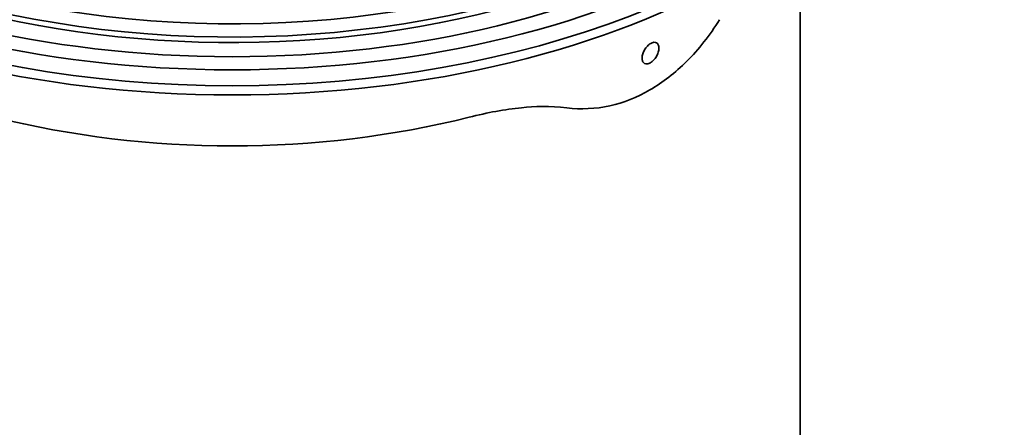
# Model space of a CAD drawing. Units: millimetres. Extents: x 0 to 420, y 0 to 297.
# Drawn here: x 376 to 385, y 242 to 245 of the extents above; entities that cross this region are included whole.
import ezdxf

# ---------------------------------------------------------------- set-up
doc = ezdxf.new("R2010")
doc.units = ezdxf.units.MM
doc.layers.add('Visible Edges(kwh)', color=7, linetype='Continuous', lineweight=35)

# ---------------------------------------------------------------- blocks, each defined once
blk = doc.blocks.new('UponorCastIronCover500Iso')
at = {"layer": 'Visible Edges(kwh)'}
for major_axis in [(-310, 0), (-300, 0)]:
    blk.add_ellipse((15588.69, -748.48), major_axis=major_axis, ratio=0.57735, dxfattribs=at)
for centre, major_axis, start_param, end_param in [((15588.69, -752.57), (315, 0), 2.356194, 7.068583), ((15588.69, -748.48), (-285, 0), 5.969026, 8.307767), ((15588.69, -748.48), (-275, 0), 5.969026, 8.307767), ((15588.69, -750.93), (-285, 0), 0, 2.024582)]:
    blk.add_ellipse(centre, major_axis=major_axis, ratio=0.57735, start_param=start_param, end_param=end_param, dxfattribs=at)

msp = doc.modelspace()

# ---------------------------------------------------------------- linework, layer by layer
at = {"layer": 'Visible Edges(kwh)'}
msp.add_line((383.143, 239.6464), (383.143, 245.97), dxfattribs=at)
for centre, major_axis, start_param, end_param in [((378.143, 248.1829), (6.3, 0), 3.141593, 6.283185), ((378.143, 247.1051), (5.2084, 0), 4.300384, 5.124394)]:
    msp.add_ellipse(centre, major_axis=major_axis, ratio=0.57735, start_param=start_param, end_param=end_param, dxfattribs=at)
for points, knots in [([(382.4328, 245.208), (382.3458, 245.0704), (382.2497, 244.9475), (382.0429, 244.7411), (381.9339, 244.6561), (381.706, 244.5245), (381.5866, 244.4777), (381.3399, 244.4222), (381.2136, 244.4168), (381.0894, 244.4324)], [0.000001, 0.000001, 0.000001, 0.000001, 2.577096, 2.577096, 4.968659, 4.968659, 7.360225, 7.360225, 9.937324, 9.937324, 9.937324, 9.937324]), ([(381.7499, 244.8716), (381.7501, 244.8822), (381.7521, 244.8947), (381.7602, 244.9199), (381.7661, 244.9327), (381.7797, 244.9553), (381.7883, 244.9666), (381.8069, 244.9858), (381.8169, 244.9936), (381.8355, 245.0044), (381.8454, 245.008), (381.8634, 245.01), (381.8716, 245.0083), (381.8843, 245.0009), (381.8898, 244.9947), (381.8969, 244.9782), (381.8986, 244.968), (381.8982, 244.9466), (381.8962, 244.9341), (381.8885, 244.9087), (381.8827, 244.8958), (381.8695, 244.873), (381.8611, 244.8616), (381.8429, 244.8423), (381.8329, 244.8344), (381.8143, 244.8236), (381.8043, 244.8201), (381.786, 244.8183), (381.7777, 244.82), (381.7645, 244.8276), (381.7589, 244.8339), (381.7515, 244.8506), (381.7497, 244.8609), (381.7499, 244.8716), (381.7499, 244.8716), (381.7499, 244.8716), (381.7499, 244.8716)], [-3.164316, -3.164316, -3.164316, -3.164316, -2.966647, -2.966647, -2.768792, -2.768792, -2.570962, -2.570962, -2.373131, -2.373131, -2.1753, -2.1753, -1.977469, -1.977469, -1.779615, -1.779615, -1.581761, -1.581761, -1.384036, -1.384036, -1.186312, -1.186312, -0.988596, -0.988596, -0.79088, -0.79088, -0.593165, -0.593165, -0.395449, -0.395449, -0.197725, -0.197725, 0, 0, 0, 0.000185, 0.000185, 0.000185, 0.000185]), ([(380.2287, 244.3496), (380.3885, 244.39), (380.5429, 244.4186), (380.7985, 244.4439), (380.9392, 244.4512), (381.0894, 244.4324)], [-7.324628, -7.324628, -7.324628, -7.324628, -3.115004, -3.115004, -0.000001, -0.000001, -0.000001, -0.000001])]:
    msp.add_open_spline(points, degree=3, knots=knots, dxfattribs=at)

# ---------------------------------------------------------------- block references
at = {"xscale": 0.01999999997613464, "yscale": 0.01999999997613464, "zscale": 0.01999999997613464}
msp.add_blockref('UponorCastIronCover500Iso', (66.3693, 263.3158), dxfattribs=at)

doc.saveas('drawing.dxf')
